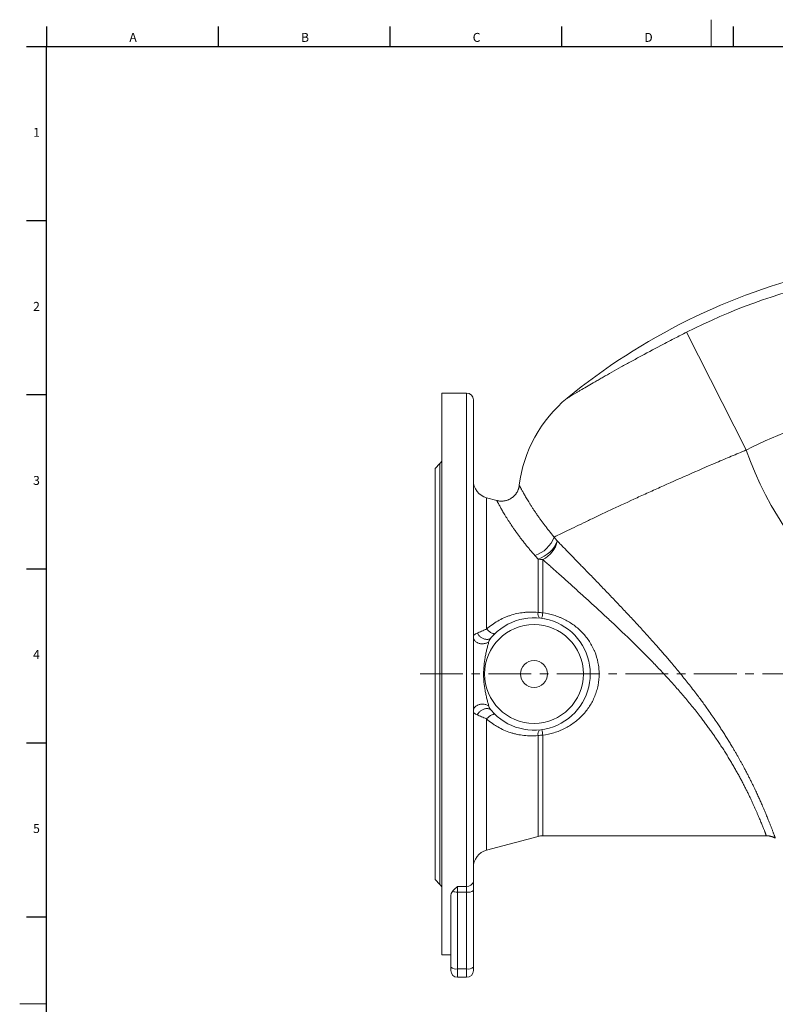
# Model space of a CAD drawing. Units: millimetres. Extents: x 5 to 836, y 5 to 589.
# Drawn here: x 5 to 229, y 297 to 589 of the extents above; entities that cross this region are included whole.
import ezdxf

# ---------------------------------------------------------------- set-up
doc = ezdxf.new("R2010")
doc.units = ezdxf.units.MM
doc.linetypes.add('CENTERX2', pattern=[20.32, 12.7, -2.54, 2.54, -2.54])
doc.layers.add('FORMAT', color=7, linetype='Continuous')
doc.styles.add('SLDTEXTSTYLE1', font='TXT', dxfattribs={"width": 0.605})

msp = doc.modelspace()

# ---------------------------------------------------------------- linework, layer by layer
at = {"color": 7, "linetype": 'Continuous', "lineweight": 0}
for p, q in [((210.25, 588.87), (210.25, 580.87)), ((5, 296.87), (13, 296.87))]:
    msp.add_line(p, q, dxfattribs=at)
at = {"color": 7, "linetype": 'Continuous', "lineweight": 30}
for p, q in [((13, 586.87), (13, 580.87)), ((63.94, 586.87), (63.94, 580.87)), ((114.88, 586.87), (114.88, 580.87)), ((165.82, 586.87), (165.82, 580.87)), ((216.76, 586.87), (216.76, 580.87)), ((7, 580.87), (13, 580.87)), ((13, 580.87), (828, 580.87)), ((7, 529.27), (13, 529.27)), ((7, 477.63), (13, 477.63)), ((7, 425.99), (13, 425.99)), ((7, 374.35), (13, 374.35)), ((7, 322.71), (13, 322.71))]:
    msp.add_line(p, q, dxfattribs=at)
at = {"color": 8, "linetype": 'Continuous', "lineweight": 0}
for p, q in [((220.61, 461.2), (202.9, 496.13)), ((137.63, 478.08), (137.63, 331.69)), ((129.71, 457.16), (129.71, 332.33)), ((143.58, 408.07), (143.58, 447.02)), ((158.85, 428.84), (158.85, 413.01)), ((160.23, 412.89), (160.23, 428.71)), ((143.58, 342.47), (143.58, 381.43)), ((158.85, 376.48), (158.85, 346.56)), ((160.23, 346.75), (160.23, 376.6)), ((137.63, 331.69), (134.96, 331.69)), ((134.96, 330.03), (134.96, 331.69)), ((137.63, 331.69), (137.63, 330.03)), ((134.96, 330.03), (137.63, 330.03)), ((134.96, 307.22), (134.96, 330.03)), ((137.63, 330.03), (137.63, 307.22)), ((137.63, 307.22), (134.96, 307.22)), ((134.96, 304.75), (134.96, 307.22)), ((137.63, 307.22), (137.63, 304.75))]:
    msp.add_line(p, q, dxfattribs=at)
at = {"color": 7, "linetype": 'Continuous', "lineweight": 15}
for p, q in [((137.63, 478.08), (130.29, 478.08)), ((130.29, 478.08), (130.29, 311.41)), ((139.63, 333.2), (139.63, 476.08)), ((129.71, 457.16), (128.29, 455.75)), ((128.29, 455.75), (128.29, 333.75)), ((153.27, 450.72), (153.27, 450.72)), ((146.6, 446.21), (143.58, 447.02)), ((159.87, 411.26), (160.64, 411.13)), ((159.9, 378.24), (159.87, 378.23)), ((143.58, 342.47), (158.85, 346.56)), ((160.23, 346.75), (226.58, 346.75)), ((128.29, 333.75), (129.71, 332.33)), ((139.63, 330.55), (139.63, 333.2)), ((139.63, 307.73), (139.63, 330.55)), ((132.96, 328.89), (132.96, 307.73)), ((130.29, 311.41), (132.96, 311.41)), ((132.96, 307.73), (132.96, 306.75)), ((139.63, 306.75), (139.63, 307.73)), ((134.96, 304.75), (137.63, 304.75))]:
    msp.add_line(p, q, dxfattribs=at)
at = {"color": 8, "linetype": 'Continuous', "lineweight": 0, "flags": 128}
for points in [[(140.81, 406.88), (140.91, 406.69), (141.03, 406.51), (141.16, 406.34), (141.3, 406.17), (141.45, 406.01), (141.62, 405.85), (141.79, 405.71), (141.97, 405.58), (142.15, 405.46), (142.35, 405.35), (142.54, 405.26), (142.74, 405.18), (142.94, 405.11), (143.14, 405.06), (143.33, 405.03), (143.53, 405.01), (143.72, 405.01), (143.9, 405.02), (144.08, 405.05), (144.24, 405.09), (144.4, 405.15), (144.55, 405.22), (144.68, 405.31), (144.81, 405.41), (144.92, 405.53)], [(146.11, 406.8), (146.05, 406.75), (145.97, 406.71), (145.87, 406.69), (145.77, 406.69), (145.65, 406.7), (145.52, 406.73), (145.38, 406.77), (145.24, 406.82), (145.09, 406.9), (144.93, 406.98), (144.76, 407.08), (144.59, 407.19), (144.42, 407.31), (144.25, 407.45), (144.08, 407.59), (143.91, 407.74), (143.74, 407.9), (143.58, 408.07)], [(139.63, 405.74), (139.64, 405.57), (139.67, 405.39), (139.71, 405.22), (139.78, 405.05), (139.87, 404.89), (139.97, 404.74), (140.09, 404.59), (140.23, 404.45), (140.38, 404.32), (140.54, 404.19), (140.72, 404.09), (140.91, 403.99), (141.11, 403.9), (141.32, 403.83), (141.53, 403.78), (141.75, 403.73), (141.98, 403.7), (142.21, 403.69), (142.43, 403.69), (142.66, 403.71), (142.88, 403.74), (143.1, 403.79), (143.32, 403.85), (143.52, 403.92), (143.72, 404.01), (143.91, 404.11), (144.08, 404.22), (144.25, 404.34)], [(139.63, 383.75), (139.64, 383.93), (139.67, 384.1), (139.71, 384.27), (139.78, 384.44), (139.87, 384.6), (139.97, 384.76), (140.09, 384.91), (140.23, 385.05), (140.38, 385.18), (140.54, 385.3), (140.72, 385.41), (140.91, 385.5), (141.11, 385.59), (141.32, 385.66), (141.53, 385.72), (141.75, 385.76), (141.98, 385.79), (142.21, 385.8), (142.43, 385.8), (142.66, 385.78), (142.88, 385.75), (143.1, 385.71), (143.32, 385.65), (143.52, 385.57), (143.72, 385.48), (143.91, 385.38), (144.08, 385.27), (144.25, 385.15)], [(140.81, 382.62), (140.91, 382.8), (141.03, 382.98), (141.16, 383.16), (141.3, 383.32), (141.45, 383.49), (141.62, 383.64), (141.79, 383.78), (141.97, 383.91), (142.15, 384.03), (142.35, 384.14), (142.54, 384.23), (142.74, 384.31), (142.94, 384.38), (143.14, 384.43), (143.33, 384.46), (143.53, 384.48), (143.72, 384.49), (143.9, 384.47), (144.08, 384.45), (144.24, 384.4), (144.4, 384.34), (144.55, 384.27), (144.68, 384.18), (144.81, 384.08), (144.92, 383.97)], [(143.58, 381.43), (143.74, 381.59), (143.91, 381.75), (144.08, 381.9), (144.25, 382.05), (144.42, 382.18), (144.59, 382.3), (144.76, 382.41), (144.93, 382.51), (145.09, 382.6), (145.24, 382.67), (145.38, 382.73), (145.52, 382.77), (145.65, 382.79), (145.77, 382.81), (145.87, 382.8), (145.97, 382.78), (146.05, 382.75), (146.11, 382.7)]]:
    msp.add_lwpolyline(points, dxfattribs=at)
at = {"color": 8, "linetype": 'Continuous', "lineweight": 0}
msp.add_circle((157.63, 394.75), 14.67, dxfattribs=at)
at = {"color": 7, "linetype": 'Continuous', "lineweight": 15}
msp.add_circle((157.63, 394.75), 4, dxfattribs=at)
for centre, radius, start, end in [((286.09, 332.01), 187, 103.176, 129.3666), ((137.63, 476.08), 2, 0, 90), ((192.64, 445.92), 39.67, 129.3666, 173.0482), ((128.29, 458.57), 2, 315, 0), ((144.96, 452.17), 5.33, 180, 255), ((157.63, 394.75), 16.67, 220.3034, 139.6966), ((160.23, 341.41), 5.33, 90, 105), ((144.96, 337.32), 5.33, 105, 180), ((128.29, 330.92), 2, 0, 45), ((134.96, 306.75), 2, 180, 270), ((137.63, 306.75), 2, 270, 0)]:
    msp.add_arc(centre, radius, start, end, dxfattribs=at)
at = {"color": 8, "linetype": 'Continuous', "lineweight": 0}
for centre, radius, start, end in [((286.09, 332.01), 184, 103.3313, 116.8806), ((286.09, 332.01), 144.83, 90.7774, 116.8806), ((314.29, 493.61), 99.13, 199.0871, 265), ((155.2, 438.52), 9, 287.3449, 339.4433), ((155.84, 437.74), 9.4, 288.6751, 337.8233), ((156.7, 435.93), 8.04, 296.0764, 347.5524), ((160.23, 436.13), 7.42, 259.3198, 270.0361), ((160.77, 412.6), 1.96, 168.0536, 220.4404), ((153.78, 413.46), 6.48, 340.174, 355.0104), ((160.77, 376.89), 1.96, 139.5596, 191.9464), ((153.78, 376.03), 6.48, 4.9896, 19.826), ((137.84, 333.49), 1.81, 263.2132, 351.0151), ((134.85, 335.55), 5.52, 254.8946, 271.1216), ((138.09, 332.35), 2.37, 258.6309, 310.3907), ((134.49, 309.54), 2.37, 229.6093, 281.3691), ((138.09, 309.54), 2.37, 258.6309, 310.3907)]:
    msp.add_arc(centre, radius, start, end, dxfattribs=at)
for points, knots in [([(167.48, 476.58), (167.48, 476.58), (167.54, 476.62), (167.73, 476.73), (167.8, 476.77), (167.98, 476.88), (168.09, 476.94), (168.68, 477.3), (169.38, 477.72), (170.53, 478.4), (170.78, 478.54), (171.3, 478.85), (171.57, 479), (172.41, 479.5), (173.02, 479.86), (174.33, 480.62), (175.03, 481.03), (176.15, 481.67), (176.53, 481.89), (177.32, 482.34), (177.73, 482.58), (179.81, 483.76), (181.6, 484.77), (184.46, 486.36), (185.44, 486.9), (186.96, 487.74), (187.48, 488.02), (188.52, 488.59), (189.04, 488.87), (191.68, 490.29), (193.85, 491.45), (196.63, 492.91), (197.19, 493.2), (198.32, 493.79), (198.89, 494.08), (200.6, 494.96), (201.75, 495.55), (202.9, 496.13)], [0, 0, 0, 0, 0.0625, 0.0625, 0.09375, 0.09375, 0.125, 0.125, 0.25, 0.25, 0.28125, 0.28125, 0.3125, 0.3125, 0.375, 0.375, 0.4375, 0.4375, 0.46875, 0.46875, 0.5, 0.5, 0.625, 0.625, 0.6875, 0.6875, 0.71875, 0.71875, 0.75, 0.75, 0.875, 0.875, 0.90625, 0.90625, 0.9375, 0.9375, 1, 1, 1, 1]), ([(220.61, 461.2), (219.13, 460.58), (217.66, 459.96), (214.71, 458.72), (213.24, 458.1), (208.88, 456.24), (206.03, 455), (200.45, 452.56), (197.72, 451.34), (194.38, 449.84), (193.71, 449.54), (192.39, 448.94), (191.73, 448.64), (189.78, 447.76), (188.52, 447.18), (184.8, 445.47), (182.43, 444.37), (179.06, 442.78), (177.96, 442.27), (176.35, 441.51), (175.83, 441.26), (174.78, 440.76), (174.27, 440.52), (171.76, 439.32), (169.92, 438.43), (166.54, 436.79), (165, 436.04), (163.62, 435.36)], [0, 0, 0, 0, 0.0625, 0.0625, 0.125, 0.125, 0.25, 0.25, 0.375, 0.375, 0.40625, 0.40625, 0.4375, 0.4375, 0.5, 0.5, 0.625, 0.625, 0.6875, 0.6875, 0.71875, 0.71875, 0.75, 0.75, 0.875, 0.875, 1, 1, 1, 1]), ([(153.27, 450.72), (153.27, 450.71), (153.28, 450.7), (153.32, 450.61), (153.4, 450.48), (153.5, 450.29), (153.62, 450.06), (153.77, 449.77), (153.95, 449.44), (154.16, 449.06), (154.4, 448.62), (154.68, 448.14), (154.98, 447.61), (155.31, 447.04), (155.67, 446.44), (156.07, 445.79), (156.5, 445.1), (156.97, 444.37), (157.47, 443.59), (158.02, 442.77), (158.57, 441.95), (159.13, 441.16), (159.68, 440.39), (160.26, 439.6), (160.87, 438.79), (161.51, 437.96), (162.18, 437.11), (162.88, 436.24), (163.37, 435.65), (163.62, 435.36)], [0, 0, 0, 0, 0.040515, 0.082836, 0.125156, 0.163436, 0.201716, 0.240197, 0.278677, 0.317814, 0.35695, 0.396328, 0.435705, 0.473015, 0.510325, 0.548244, 0.586196, 0.624147, 0.662064, 0.700672, 0.739279, 0.771419, 0.803559, 0.836134, 0.868733, 0.901331, 0.933907, 0.966954, 1, 1, 1, 1]), ([(157.88, 429.93), (157.62, 430.23), (157.09, 430.82), (156.33, 431.71), (155.6, 432.59), (154.9, 433.46), (154.22, 434.33), (153.56, 435.18), (152.94, 436.02), (152.32, 436.87), (151.73, 437.71), (151.15, 438.55), (150.61, 439.36), (150.1, 440.14), (149.63, 440.89), (149.19, 441.6), (148.78, 442.26), (148.42, 442.88), (148.1, 443.44), (147.81, 443.94), (147.56, 444.4), (147.33, 444.81), (147.14, 445.17), (146.97, 445.48), (146.84, 445.74), (146.73, 445.95), (146.65, 446.1), (146.61, 446.19), (146.59, 446.22), (146.59, 446.21), (146.6, 446.21)], [0, 0, 0, 0, 0.0331952, 0.0663902, 0.099767, 0.1331437, 0.1671008, 0.2010578, 0.2352207, 0.2693835, 0.3067605, 0.3441376, 0.3817938, 0.4194502, 0.4579775, 0.4965049, 0.5353282, 0.5741517, 0.6115484, 0.6489453, 0.6865948, 0.7242445, 0.7626643, 0.8010843, 0.8397596, 0.878435, 0.9182541, 0.9580733, 0.9981653, 1, 1, 1, 1]), ([(164.55, 434.2), (164.9, 433.84), (165.59, 433.13), (166.66, 432.03), (167.74, 430.92), (168.85, 429.79), (169.97, 428.64), (171.1, 427.47), (172.25, 426.29), (173.44, 425.08), (174.65, 423.82), (175.9, 422.54), (177.16, 421.24), (178.42, 419.92), (179.7, 418.59), (180.99, 417.25), (182.28, 415.89), (183.58, 414.52), (184.89, 413.12), (186.21, 411.71), (187.54, 410.29), (188.87, 408.85), (190.19, 407.4), (191.52, 405.93), (192.84, 404.46), (194.06, 403.09), (195.17, 401.82), (196.18, 400.67), (197.18, 399.5), (198.29, 398.2), (199.51, 396.75), (200.82, 395.15), (202.13, 393.54), (203.42, 391.92), (204.7, 390.29), (205.86, 388.78), (206.9, 387.4), (207.82, 386.14), (208.74, 384.88), (209.74, 383.47), (210.83, 381.92), (211.86, 380.4), (212.74, 379.07), (213.49, 377.93), (214.22, 376.78), (214.94, 375.64), (215.64, 374.5), (216.28, 373.45), (216.84, 372.5), (217.34, 371.65), (217.83, 370.8), (218.3, 369.98), (218.74, 369.19), (219.17, 368.42), (219.58, 367.65), (220.04, 366.81), (220.53, 365.89), (221.05, 364.89), (221.55, 363.9), (222.04, 362.93), (222.51, 361.97), (222.93, 361.11), (223.3, 360.33), (223.62, 359.64), (223.94, 358.97), (224.24, 358.31), (224.52, 357.68), (224.79, 357.08), (225.06, 356.49), (225.34, 355.84), (225.64, 355.15), (225.96, 354.41), (226.26, 353.7), (226.54, 353.01), (226.81, 352.35), (227.05, 351.77), (227.25, 351.26), (227.43, 350.82), (227.6, 350.39), (227.75, 349.99), (227.9, 349.62), (228.04, 349.26), (228.16, 348.93), (228.3, 348.57), (228.44, 348.2), (228.58, 347.83), (228.71, 347.49), (228.82, 347.19), (228.92, 346.92), (229, 346.7), (229.06, 346.53), (229.11, 346.4), (229.15, 346.29), (229.18, 346.19), (229.21, 346.12), (229.23, 346.07), (229.24, 346.04), (229.24, 346.03), (229.24, 346.03), (229.24, 346.03)], [0, 0, 0, 0, 0.012828, 0.025656, 0.038518, 0.05138, 0.064334, 0.077288, 0.09027, 0.103251, 0.116967, 0.130683, 0.144425, 0.158167, 0.171983, 0.1858, 0.199639, 0.213478, 0.227581, 0.241684, 0.255809, 0.269935, 0.284129, 0.298324, 0.312542, 0.32676, 0.337709, 0.348658, 0.359619, 0.370581, 0.385338, 0.400098, 0.414856, 0.429698, 0.444542, 0.459384, 0.470647, 0.481909, 0.493194, 0.504478, 0.519639, 0.534816, 0.545026, 0.555237, 0.565447, 0.575711, 0.585975, 0.596238, 0.604015, 0.611791, 0.61958, 0.627369, 0.634544, 0.641718, 0.648904, 0.656089, 0.665783, 0.675478, 0.685171, 0.694929, 0.704688, 0.714445, 0.721857, 0.729269, 0.736694, 0.744119, 0.751124, 0.758129, 0.765146, 0.772163, 0.781643, 0.791126, 0.800606, 0.810156, 0.819707, 0.829256, 0.836518, 0.84378, 0.851056, 0.858332, 0.865274, 0.872216, 0.879171, 0.886126, 0.895527, 0.90493, 0.914332, 0.923803, 0.933277, 0.942748, 0.949954, 0.95716, 0.96438, 0.971599, 0.978565, 0.98553, 0.992508, 0.999486, 1, 1, 1, 1]), ([(226.58, 346.75), (226.58, 346.75), (226.58, 346.75), (226.56, 346.79), (226.52, 346.89), (226.47, 347.04), (226.4, 347.23), (226.3, 347.47), (226.19, 347.76), (226.06, 348.1), (225.91, 348.48), (225.74, 348.92), (225.55, 349.4), (225.34, 349.93), (225.11, 350.5), (224.86, 351.11), (224.59, 351.76), (224.3, 352.44), (223.99, 353.17), (223.65, 353.94), (223.29, 354.75), (222.91, 355.61), (222.5, 356.5), (222.07, 357.43), (221.62, 358.38), (221.14, 359.37), (220.64, 360.38), (220.11, 361.42), (219.56, 362.48), (218.98, 363.57), (218.37, 364.69), (217.74, 365.84), (217.07, 367.01), (216.39, 368.19), (215.67, 369.39), (214.92, 370.62), (214.13, 371.88), (213.32, 373.14), (212.48, 374.41), (211.67, 375.61), (210.88, 376.75), (210.12, 377.83), (209.35, 378.91), (208.55, 379.99), (207.74, 381.07), (206.8, 382.31), (205.73, 383.68), (204.52, 385.2), (203.28, 386.71), (202.01, 388.22), (200.71, 389.73), (199.39, 391.23), (198.05, 392.73), (196.69, 394.21), (195.32, 395.68), (193.92, 397.15), (192.51, 398.62), (191.13, 400.03), (189.77, 401.39), (188.35, 402.8), (186.84, 404.29), (185.23, 405.84), (183.62, 407.39), (182.01, 408.92), (180.47, 410.36), (179.02, 411.71), (177.66, 412.97), (176.29, 414.23), (174.93, 415.48), (173.57, 416.72), (172.22, 417.94), (170.88, 419.16), (169.44, 420.45), (167.93, 421.81), (166.35, 423.24), (164.91, 424.52), (163.62, 425.68), (162.48, 426.71), (161.34, 427.72), (160.6, 428.38), (160.23, 428.71)], [0, 0, 0, 0, 0.005455, 0.016949, 0.028432, 0.039616, 0.05081, 0.062008, 0.073202, 0.084386, 0.095819, 0.107261, 0.118707, 0.13015, 0.141582, 0.152826, 0.16408, 0.175337, 0.186591, 0.197835, 0.209324, 0.220824, 0.232327, 0.243827, 0.255317, 0.266772, 0.278237, 0.289705, 0.30117, 0.312625, 0.324316, 0.336017, 0.34772, 0.359422, 0.371113, 0.383179, 0.395254, 0.407332, 0.419408, 0.431474, 0.441651, 0.45183, 0.462007, 0.472295, 0.482585, 0.492873, 0.507388, 0.521906, 0.53642, 0.551145, 0.565872, 0.580596, 0.595414, 0.610234, 0.625052, 0.640049, 0.655048, 0.670046, 0.683894, 0.697741, 0.714441, 0.731148, 0.747857, 0.764564, 0.781264, 0.795471, 0.809678, 0.823944, 0.838213, 0.852482, 0.866747, 0.881079, 0.895411, 0.912785, 0.930162, 0.947535, 0.96065, 0.973768, 0.986886, 1, 1, 1, 1]), ([(143.58, 408.07), (144.6, 409), (145.7, 409.79), (147.46, 410.8), (148.06, 411.11), (149, 411.53), (149.31, 411.66), (149.95, 411.9), (150.28, 412.02), (151.9, 412.55), (153.24, 412.84), (154.96, 413.03), (155.31, 413.05), (156.01, 413.1), (156.37, 413.11), (157.43, 413.11), (158.14, 413.08), (158.85, 413.01)], [0, 0, 0, 0, 0.25, 0.25, 0.375, 0.375, 0.4375, 0.4375, 0.5, 0.5, 0.75, 0.75, 0.8125, 0.8125, 0.875, 0.875, 1, 1, 1, 1]), ([(160.23, 412.89), (161.37, 412.75), (162.47, 412.51), (164.08, 412.02), (164.61, 411.83), (165.39, 411.52), (165.65, 411.41), (166.17, 411.18), (166.42, 411.06), (167.68, 410.43), (168.63, 409.85), (169.97, 408.85), (170.4, 408.5), (171.24, 407.76), (171.65, 407.37), (172.8, 406.16), (173.48, 405.28), (174.39, 403.88), (174.68, 403.4), (175.07, 402.65), (175.2, 402.4), (175.43, 401.89), (175.55, 401.63), (176.08, 400.33), (176.4, 399.25), (176.73, 397.6), (176.82, 397.03), (176.93, 395.89), (176.96, 395.33), (176.96, 393.63), (176.85, 392.51), (176.52, 390.84), (176.39, 390.28), (176.06, 389.2), (175.87, 388.66), (175.45, 387.63), (175.21, 387.12), (174.7, 386.13), (174.41, 385.64), (173.49, 384.22), (172.8, 383.35), (171.66, 382.13), (171.26, 381.75), (170.42, 381.01), (169.99, 380.65), (168.64, 379.65), (167.69, 379.07), (166.2, 378.32), (165.68, 378.09), (164.64, 377.67), (164.1, 377.48), (162.48, 376.98), (161.37, 376.74), (160.23, 376.6)], [0, 0, 0, 0, 0.0625, 0.0625, 0.09375, 0.09375, 0.109375, 0.109375, 0.125, 0.125, 0.1875, 0.1875, 0.21875, 0.21875, 0.25, 0.25, 0.3125, 0.3125, 0.34375, 0.34375, 0.359375, 0.359375, 0.375, 0.375, 0.4375, 0.4375, 0.46875, 0.46875, 0.5, 0.5, 0.5625, 0.5625, 0.59375, 0.59375, 0.625, 0.625, 0.65625, 0.65625, 0.6875, 0.6875, 0.75, 0.75, 0.78125, 0.78125, 0.8125, 0.8125, 0.875, 0.875, 0.90625, 0.90625, 0.9375, 0.9375, 1, 1, 1, 1]), ([(139.63, 405.74), (139.63, 405.86), (139.65, 405.97), (139.75, 406.18), (139.82, 406.27), (140.02, 406.45), (140.14, 406.54), (140.44, 406.71), (140.61, 406.79), (140.81, 406.88)], [0, 0, 0, 0, 0.25, 0.25, 0.5, 0.5, 0.75, 0.75, 1, 1, 1, 1]), ([(140.81, 406.88), (141.17, 407.03), (141.58, 407.21), (142.28, 407.52), (142.53, 407.62), (143.04, 407.84), (143.31, 407.95), (143.58, 408.07)], [0, 0, 0, 0, 0.5, 0.5, 0.75, 0.75, 1, 1, 1, 1]), ([(144.25, 404.34), (144.2, 404.18), (144.15, 404), (144.04, 403.63), (143.99, 403.44), (143.83, 402.87), (143.73, 402.48), (143.53, 401.68), (143.44, 401.28), (143.27, 400.47), (143.19, 400.07), (142.98, 398.86), (142.87, 398.04), (142.72, 396.41), (142.68, 395.59), (142.67, 394.36), (142.68, 393.94), (142.72, 393.12), (142.75, 392.7), (142.86, 391.47), (142.97, 390.65), (143.19, 389.42), (143.27, 389.02), (143.44, 388.21), (143.53, 387.81), (143.68, 387.22), (143.73, 387.02), (143.83, 386.63), (143.89, 386.43), (143.99, 386.05), (144.04, 385.86), (144.15, 385.49), (144.2, 385.31), (144.25, 385.15)], [0, 0, 0, 0, 0.03125, 0.03125, 0.0625, 0.0625, 0.125, 0.125, 0.1875, 0.1875, 0.25, 0.25, 0.375, 0.375, 0.5, 0.5, 0.5625, 0.5625, 0.625, 0.625, 0.75, 0.75, 0.8125, 0.8125, 0.875, 0.875, 0.90625, 0.90625, 0.9375, 0.9375, 0.96875, 0.96875, 1, 1, 1, 1]), ([(144.92, 405.53), (144.76, 405.34), (144.62, 405.15), (144.4, 404.76), (144.31, 404.56), (144.25, 404.34)], [0, 0, 0, 0, 0.5, 0.5, 1, 1, 1, 1]), ([(140.81, 382.62), (140.42, 382.78), (140.12, 382.95), (139.82, 383.22), (139.75, 383.32), (139.65, 383.52), (139.63, 383.63), (139.63, 383.75)], [0, 0, 0, 0, 0.5, 0.5, 0.75, 0.75, 1, 1, 1, 1]), ([(144.25, 385.15), (144.31, 384.93), (144.4, 384.73), (144.62, 384.34), (144.76, 384.15), (144.92, 383.97)], [0, 0, 0, 0, 0.5, 0.5, 1, 1, 1, 1]), ([(143.58, 381.43), (143.03, 381.65), (142.53, 381.87), (141.83, 382.17), (141.6, 382.27), (141.18, 382.45), (140.99, 382.54), (140.81, 382.62)], [0, 0, 0, 0, 0.5, 0.5, 0.75, 0.75, 1, 1, 1, 1]), ([(158.85, 376.48), (157.43, 376.34), (156.03, 376.35), (153.96, 376.58), (153.28, 376.69), (152.26, 376.9), (151.93, 376.98), (151.26, 377.16), (150.94, 377.26), (149.31, 377.79), (148.08, 378.34), (146.6, 379.19), (146.31, 379.36), (145.73, 379.74), (145.45, 379.93), (144.62, 380.53), (144.09, 380.96), (143.58, 381.43)], [0, 0, 0, 0, 0.25, 0.25, 0.375, 0.375, 0.4375, 0.4375, 0.5, 0.5, 0.75, 0.75, 0.8125, 0.8125, 0.875, 0.875, 1, 1, 1, 1])]:
    msp.add_open_spline(points, degree=3, knots=knots, dxfattribs=at)
at = {"color": 7, "linetype": 'Continuous', "lineweight": 15}
for points, knots in [([(153.27, 450.72), (153.26, 450.66), (153.24, 450.51), (153.2, 450.27), (153.13, 450), (153.05, 449.73), (152.96, 449.47), (152.85, 449.2), (152.73, 448.95), (152.6, 448.7), (152.45, 448.46), (152.29, 448.23), (152.12, 448), (151.93, 447.78), (151.72, 447.56), (151.49, 447.35), (151.25, 447.15), (151, 446.97), (150.74, 446.8), (150.48, 446.65), (150.21, 446.52), (149.93, 446.4), (149.65, 446.3), (149.37, 446.21), (149.08, 446.14), (148.79, 446.09), (148.5, 446.06), (148.22, 446.03), (147.93, 446.03), (147.64, 446.04), (147.36, 446.06), (147.08, 446.1), (146.83, 446.15), (146.67, 446.2), (146.6, 446.21)], [0, 0, 0, 0, 0.018889, 0.049437, 0.080099, 0.11085, 0.141672, 0.172551, 0.203478, 0.234443, 0.265441, 0.296466, 0.327514, 0.358583, 0.393043, 0.42732, 0.46133, 0.495086, 0.528603, 0.561893, 0.594964, 0.627823, 0.660475, 0.692924, 0.725172, 0.75722, 0.789069, 0.820716, 0.85216, 0.883395, 0.914417, 0.945219, 0.975792, 1, 1, 1, 1]), ([(226.58, 346.75), (226.66, 346.74), (226.83, 346.74), (227.1, 346.72), (227.39, 346.69), (227.67, 346.64), (227.94, 346.57), (228.21, 346.49), (228.47, 346.4), (228.73, 346.3), (228.97, 346.18), (229.14, 346.09), (229.23, 346.04), (229.24, 346.03)], [0, 0, 0, 0, 0.085958, 0.18908, 0.291528, 0.393287, 0.494337, 0.594652, 0.694201, 0.792948, 0.890849, 0.98785, 1, 1, 1, 1]), ([(133.41, 330.22), (133.25, 330.01), (133.15, 329.79), (133.03, 329.46), (133.01, 329.34), (132.97, 329.12), (132.96, 329.01), (132.96, 328.89)], [0, 0, 0, 0, 0.5, 0.5, 0.75, 0.75, 1, 1, 1, 1]), ([(134.96, 331.69), (134.82, 331.57), (134.68, 331.45), (134.39, 331.22), (134.26, 331.1), (133.86, 330.73), (133.61, 330.49), (133.41, 330.22)], [0, 0, 0, 0, 0.25, 0.25, 0.5, 0.5, 1, 1, 1, 1])]:
    msp.add_open_spline(points, degree=3, knots=knots, dxfattribs=at)
at = {"color": 8, "linetype": 'Continuous', "lineweight": 0}
for points in [[(163.62, 435.36), (163.93, 434.98), (164.24, 434.59), (164.55, 434.2)], [(158.85, 428.84), (158.53, 429.21), (158.2, 429.57), (157.88, 429.93)], [(158.85, 413.01), (159.31, 412.96), (159.77, 412.93), (160.23, 412.89)], [(160.23, 376.6), (159.77, 376.57), (159.31, 376.53), (158.85, 376.48)]]:
    msp.add_open_spline(points, degree=3, dxfattribs=at)
at = {"layer": 'FORMAT', "lineweight": 30}
msp.add_line((13, 12.87), (13, 580.87), dxfattribs=at)
at = {"layer": 'FORMAT', "linetype": 'CENTERX2', "lineweight": 0}
msp.add_line((123.81, 394.75), (365.13, 394.75), dxfattribs=at)

# ---------------------------------------------------------------- texts
at = {"layer": 'FORMAT', "char_height": 2.65, "attachment_point": 1, "style": 'SLDTEXTSTYLE1'}
for s, insert in [('A', (37.55, 584.94)), ('B', (88.49, 584.94)), ('C', (139.43, 584.94)), ('D', (190.37, 584.94)), ('1', (8.98, 556.77)), ('2', (8.98, 505.13)), ('3', (8.98, 453.49)), ('4', (8.98, 401.85)), ('5', (8.98, 350.21))]:
    msp.add_mtext(s, dxfattribs=dict(at, insert=insert))

doc.saveas('drawing.dxf')
